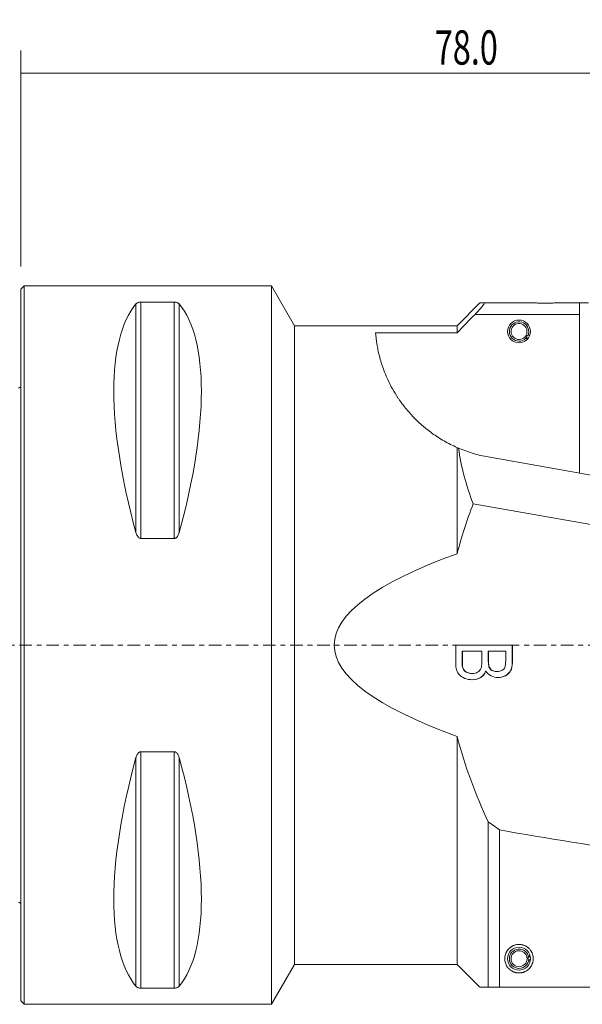
# Model space of a CAD drawing. Units: millimetres. Extents: x -55 to 109, y -35 to 55.
# Drawn here: x 0 to 49, y -32 to 55 of the extents above; entities that cross this region are included whole.
import ezdxf

# ---------------------------------------------------------------- set-up
doc = ezdxf.new("R2010")
doc.units = ezdxf.units.MM
doc.linetypes.add('CENTER', pattern=[47.5, 22, -8.5, 8.5, -8.5])
for name, color, linetype in [('1', 4, 'CONTINUOUS'), ('2', 7, 'CONTINUOUS'), ('SK1', 4, 'CONTINUOUS'), ('SK4', 2, 'CENTER')]:
    doc.layers.add(name, color=color, linetype=linetype)
doc.styles.add('iso_b_vert', font='simplex.shx')
doc.dimstyles.get("Standard").update_dxf_attribs({"dimtxt": 0.18, "dimasz": 0.18, "dimexe": 0.18, "dimexo": 0.0625, "dimgap": 0.09, "dimtad": 1, "dimzin": 0, "dimdsep": 52, "dimtxsty": 'Standard', "dimcen": 0.09, "dimadec": 0, "dimazin": 0, "dimtfac": 1, "dimtdec": 4, "dimtofl": 0, "dimtmove": 0, "dimatfit": 3, "dimfxl": 1, "dimtolj": 1, "dimtzin": 0, "dimarcsym": 0})

# ---------------------------------------------------------------- blocks, each defined once
blk = doc.blocks.new('DimnDraft3D1')
at = {"layer": '2', "lineweight": 13}
for p, q in [((0, 33.2), (0, 52.152246)), ((78.000937, 36.991818), (78.000937, 52.152246)), ((78.000937, 50.152246), (0, 50.152246))]:
    blk.add_line(p, q, dxfattribs=at)
for points in [[(0, 50.152246), (3.174998, 50.570243), (3.175002, 49.73425), (0, 50.152246)], [(78.000937, 50.152246), (74.825939, 49.73425), (74.825935, 50.570243), (78.000937, 50.152246)]]:
    blk.add_solid(points, dxfattribs=at)
at = {"layer": '2', "lineweight": 18, "insert": (36.308363, 50.902246), "char_height": 3, "attachment_point": 7, "line_spacing_factor": 1.084337, "style": 'iso_b_vert'}
blk.add_mtext('\\W0.6961;78.0', dxfattribs=at)

msp = doc.modelspace()

# ---------------------------------------------------------------- linework, layer by layer
at = {"layer": '1', "lineweight": 18}
for p, q in [((0.3, 31.5), (0, 31.2)), ((0, -31.2), (0, 31.2)), ((22, 31.5), (0.3, 31.5)), ((0.3, -31.5), (0.3, 31.5)), ((24.021, 28), (22, 31.5)), ((22, -31.5), (22, 31.5)), ((13.461, 30.081), (10.539, 30.081)), ((40.268, 30), (38.268, 28)), ((45.12, 30), (40.651, 30)), ((49, 30), (46.88, 30)), ((49, 30), (49.801, 30)), ((49, 29), (49, 30)), ((49, 29), (49, 15.087)), ((38.268, 28), (24.021, 28)), ((24.021, -28), (24.021, 28)), ((38.268, 28), (38.268, 27.391)), ((31.119, 27.391), (38.268, 27.391)), ((44.286, 27.117), (44.38, 27.055)), ((44.317, 27.169), (44.416, 27.116)), ((44.383, 26.994), (44.38, 27.055)), ((44.416, 27.116), (44.471, 27.142)), ((38.268, 8.011), (38.268, 17.324)), ((41, 16.498), (55.657, 13.913)), ((39.678, 12.382), (55.047, 9.672)), ((10.539, 9.349), (13.461, 9.349)), ((38.732, -0.544), (38.711, -0.544)), ((41.028, -0.544), (41.006, -0.544)), ((38.756, -1.901), (38.735, -1.901)), ((38.893, -2.205), (38.871, -2.205)), ((39.565, -2.487), (39.587, -2.487)), ((40.791, -2.282), (40.769, -2.282)), ((41.746, -2.32), (41.768, -2.32)), ((38.268, -28), (38.268, -8.011)), ((13.461, -9.349), (10.539, -9.349)), ((41, -30), (41, -15.507)), ((42, -30), (42, -16.21)), ((44.397, -27.439), (44.509, -27.429)), ((44.4, -27.5), (44.512, -27.5)), ((44.509, -27.429), (44.541, -27.377)), ((44.549, -27.549), (44.512, -27.5)), ((22, -31.5), (24.021, -28)), ((24.021, -28), (38.268, -28)), ((38.268, -28), (40.268, -30)), ((10.539, -30.081), (13.461, -30.081)), ((42, -30), (56.499, -30)), ((0, -31.2), (0.3, -31.5)), ((0.3, -31.5), (22, -31.5))]:
    msp.add_line(p, q, dxfattribs=at)
at = {"layer": '1', "lineweight": 13}
for p, q in [((10.106, 29.914), (10.106, 9.869)), ((10.539, 30.081), (10.539, 9.349)), ((13.461, 30.081), (13.461, 9.349)), ((13.894, 29.914), (13.894, 9.869)), ((49, 29), (39.844, 29)), ((10.539, -9.349), (10.539, -30.081)), ((13.461, -9.349), (13.461, -30.081)), ((10.106, -9.869), (10.106, -29.914)), ((13.894, -9.869), (13.894, -29.914))]:
    msp.add_line(p, q, dxfattribs=at)
at = {"layer": '1', "lineweight": 18}
for centre in [(43.7, 27.5), (43.7, -27.5)]:
    msp.add_circle(centre, 1, dxfattribs=at)
for centre, radius, start, end in [((43.7, 27.5), 0.85, 335.14661, 323.53815), ((43.7, 27.5), 0.7, 331.84238, 326.84238), ((43.7, -27.5), 0.85, 8.30423, 356.69577), ((43.7, -27.5), 0.7, 5, 0)]:
    msp.add_arc(centre, radius, start, end, dxfattribs=at)
at = {"layer": '1', "lineweight": 18, "extrusion": (0, 0, -1)}
msp.add_arc((-43.084, 28.315), 12, 280, 293.00923, dxfattribs=at)
for centre, major_axis, ratio, start_param, end_param in [((26.347, 0), (14.754, -31.093), 0.341999, 2.050353, 2.983786), ((-2.347, 0), (14.754, 31.093), 0.341999, 0.157806, 1.09124), ((285.238, 0), (257.744, 0), 0.108635, 2.851427, -2.851427), ((26.347, 0), (14.754, 31.093), 0.341999, -2.983786, -2.050353), ((-2.347, 0), (14.754, -31.093), 0.341999, -1.09124, -0.157806), ((285.238, 0), (285.36, 0), 0.108635, 2.509291, 2.591334)]:
    msp.add_ellipse(centre, major_axis=major_axis, ratio=ratio, start_param=start_param, end_param=end_param, dxfattribs=at)
at = {"layer": '1', "lineweight": 18}
for points, knots in [([(10.539, 30.081), (10.511, 30.081), (10.482, 30.079), (10.423, 30.073), (10.393, 30.067), (10.323, 30.051), (10.287, 30.038), (10.199, 29.998), (10.158, 29.968), (10.119, 29.929), (10.112, 29.922), (10.106, 29.914)], [0, 0, 0, 0, 0.113316, 0.113316, 0.25299, 0.25299, 0.473309, 0.473309, 0.896716, 0.896716, 1, 1, 1, 1]), ([(13.894, 29.914), (13.866, 29.949), (13.826, 29.982), (13.745, 30.024), (13.719, 30.035), (13.658, 30.056), (13.622, 30.065), (13.557, 30.075), (13.529, 30.078), (13.488, 30.08), (13.474, 30.081), (13.461, 30.081)], [0, 0, 0, 0, 0.463424, 0.463424, 0.646244, 0.646244, 0.831657, 0.831657, 0.947504, 0.947504, 1, 1, 1, 1]), ([(40.651, 30), (40.664, 30), (40.667, 29.989), (40.653, 29.947), (40.635, 29.916), (40.584, 29.839), (40.549, 29.792), (40.448, 29.663), (40.373, 29.574), (40.184, 29.358), (40.061, 29.225), (39.906, 29.064), (39.875, 29.032), (39.844, 29)], [0, 0, 0, 0, 0.137673, 0.137673, 0.275165, 0.275165, 0.414925, 0.414925, 0.630844, 0.630844, 0.92766, 0.92766, 1, 1, 1, 1]), ([(46.88, 30), (46.811, 30), (46.74, 29.998), (46.597, 29.994), (46.452, 29.989), (46.303, 29.985), (46.209, 29.983), (46.19, 29.983), (46.152, 29.982), (46.095, 29.981), (46.038, 29.981), (45.925, 29.981), (45.775, 29.983), (45.626, 29.987), (45.515, 29.991), (45.478, 29.992), (45.404, 29.994), (45.368, 29.995), (45.26, 29.998), (45.189, 30), (45.12, 30)], [0, 0, 0, 0, 0.125, 0.125, 0.25, 0.375, 0.375, 0.40625, 0.40625, 0.4375, 0.5, 0.5, 0.625, 0.75, 0.75, 0.8125, 0.8125, 0.875, 0.875, 1, 1, 1, 1]), ([(31.119, 27.391), (31.127, 27.297), (31.145, 27.087), (31.174, 26.837), (31.211, 26.567), (31.233, 26.421), (31.287, 26.111), (31.319, 25.946), (31.395, 25.596), (31.439, 25.411), (31.543, 25.022), (31.602, 24.818), (31.707, 24.497), (31.744, 24.388), (31.804, 24.22), (31.825, 24.163), (31.867, 24.05), (31.889, 23.992), (32.003, 23.703), (32.104, 23.465), (32.334, 22.976), (32.461, 22.725), (32.747, 22.213), (32.905, 21.952), (33.125, 21.62), (33.17, 21.553), (33.263, 21.419), (33.31, 21.352), (33.456, 21.151), (33.557, 21.016), (33.874, 20.615), (34.103, 20.348), (34.599, 19.822), (34.866, 19.562), (35.228, 19.244), (35.338, 19.149), (35.452, 19.055), (35.529, 18.992), (35.567, 18.961), (35.762, 18.806), (35.921, 18.685), (36.414, 18.332), (36.759, 18.109), (37.486, 17.693), (37.867, 17.5), (38.268, 17.324)], [0, 0, 0, 0, 0.0625, 0.125, 0.125, 0.1875, 0.1875, 0.25, 0.25, 0.3125, 0.3125, 0.375, 0.375, 0.40625, 0.40625, 0.421875, 0.421875, 0.4375, 0.4375, 0.5, 0.5, 0.5625, 0.5625, 0.625, 0.625, 0.640625, 0.640625, 0.65625, 0.65625, 0.6875, 0.6875, 0.75, 0.75, 0.8125, 0.8125, 0.828125, 0.835938, 0.835938, 0.84375, 0.84375, 0.875, 0.875, 0.9375, 0.9375, 1, 1, 1, 1]), ([(39.678, 12.382), (39.404, 11.668), (39.148, 10.947), (38.676, 9.491), (38.461, 8.755), (38.268, 8.011)], [0, 0, 0, 0, 0.5, 0.5, 1, 1, 1, 1]), ([(10.106, 9.869), (10.134, 9.765), (10.174, 9.66), (10.255, 9.53), (10.281, 9.494), (10.342, 9.429), (10.378, 9.4), (10.443, 9.367), (10.471, 9.357), (10.512, 9.35), (10.526, 9.349), (10.539, 9.349)], [0, 0, 0, 0, 0.463424, 0.463424, 0.646244, 0.646244, 0.831657, 0.831657, 0.947504, 0.947504, 1, 1, 1, 1]), ([(13.461, 9.349), (13.489, 9.349), (13.518, 9.354), (13.577, 9.375), (13.607, 9.392), (13.677, 9.445), (13.713, 9.486), (13.801, 9.611), (13.842, 9.705), (13.881, 9.822), (13.888, 9.846), (13.894, 9.869)], [0, 0, 0, 0, 0.113316, 0.113316, 0.25299, 0.25299, 0.473309, 0.473309, 0.896716, 0.896716, 1, 1, 1, 1]), ([(38.735, -1.901), (38.718, -1.831), (38.711, -1.711), (38.711, -1.208), (38.711, -0.876), (38.711, -0.544)], [0, 0, 0, 0, 0.339661, 0.339661, 1, 1, 1, 1]), ([(38.732, -0.544), (38.732, -0.876), (38.732, -1.208), (38.732, -1.711), (38.74, -1.831), (38.756, -1.901)], [0, 0, 0, 0, 0.660339, 0.660339, 1, 1, 1, 1]), ([(38.893, -2.205), (38.955, -2.287), (39.048, -2.355), (39.289, -2.461), (39.429, -2.487), (39.772, -2.487), (39.934, -2.449), (40.207, -2.295), (40.303, -2.19), (40.414, -1.919), (40.441, -1.723), (40.441, -1.16), (40.441, -0.852), (40.441, -0.544)], [0, 0, 0, 0, 0.144087, 0.144087, 0.287731, 0.287731, 0.456861, 0.456861, 0.627194, 0.627194, 0.795871, 0.795871, 1, 1, 1, 1]), ([(43.117, -0.015), (43.117, -0.515), (43.117, -1.015), (43.117, -1.821), (43.066, -2.066), (42.865, -2.435), (42.71, -2.58), (42.293, -2.789), (42.074, -2.841), (41.633, -2.841), (41.433, -2.795), (41.057, -2.609), (40.905, -2.469), (40.791, -2.282)], [0, 0, 0, 0, 0.252026, 0.252026, 0.405613, 0.405613, 0.559856, 0.559856, 0.714099, 0.714099, 0.857202, 0.857202, 1, 1, 1, 1]), ([(41.746, -2.32), (41.746, -2.32), (41.746, -2.32), (41.572, -2.32), (41.427, -2.286), (41.197, -2.15), (41.114, -2.048), (41.026, -1.811), (41.006, -1.644), (41.006, -1.121), (41.006, -0.832), (41.006, -0.544)], [0, 0, 0, 0, 0.000219, 0.000219, 0.272451, 0.272451, 0.541417, 0.541417, 0.746927, 0.746927, 1, 1, 1, 1]), ([(41.028, -0.544), (41.028, -0.832), (41.028, -1.121), (41.028, -1.644), (41.048, -1.811), (41.136, -2.048), (41.218, -2.15), (41.449, -2.286), (41.593, -2.32), (41.932, -2.32), (42.078, -2.288), (42.328, -2.161), (42.415, -2.07), (42.506, -1.834), (42.531, -1.63), (42.531, -1.077), (42.531, -0.81), (42.531, -0.544)], [0, 0, 0, 0, 0.12592, 0.12592, 0.228174, 0.228174, 0.362001, 0.362001, 0.497454, 0.497454, 0.624997, 0.624997, 0.753577, 0.753577, 0.881194, 0.881194, 1, 1, 1, 1]), ([(41.822, -2.841), (41.823, -2.841), (41.823, -2.841), (42.052, -2.841), (42.271, -2.789), (42.688, -2.58), (42.843, -2.435), (43.044, -2.066), (43.095, -1.821), (43.095, -1.015), (43.095, -0.515), (43.095, -0.015)], [0, 0, 0, 0, 0.000518, 0.000518, 0.216403, 0.216403, 0.432287, 0.432287, 0.647254, 0.647254, 1, 1, 1, 1]), ([(40.791, -2.282), (40.702, -2.524), (40.552, -2.71), (40.127, -2.97), (39.877, -3.035), (39.354, -3.035), (39.138, -2.995), (38.738, -2.837), (38.584, -2.74), (38.367, -2.506), (38.285, -2.361), (38.173, -2.01), (38.146, -1.794), (38.146, -1.54)], [0, 0, 0, 0, 0.191325, 0.191325, 0.382651, 0.382651, 0.536215, 0.536215, 0.690627, 0.690627, 0.845885, 0.845885, 1, 1, 1, 1]), ([(39.564, -2.487), (39.407, -2.487), (39.267, -2.461), (39.026, -2.355), (38.933, -2.287), (38.871, -2.205)], [0, 0, 0, 0, 0.498802, 0.498802, 1, 1, 1, 1]), ([(39.566, -3.035), (39.855, -3.035), (40.106, -2.97), (40.53, -2.71), (40.68, -2.524), (40.769, -2.282)], [0, 0, 0, 0, 0.499844, 0.499844, 1, 1, 1, 1]), ([(10.539, -9.349), (10.511, -9.349), (10.482, -9.354), (10.423, -9.375), (10.393, -9.392), (10.323, -9.445), (10.287, -9.486), (10.199, -9.611), (10.158, -9.705), (10.119, -9.822), (10.112, -9.846), (10.106, -9.869)], [0, 0, 0, 0, 0.113316, 0.113316, 0.25299, 0.25299, 0.473309, 0.473309, 0.896716, 0.896716, 1, 1, 1, 1]), ([(13.894, -9.869), (13.866, -9.765), (13.826, -9.66), (13.745, -9.53), (13.719, -9.494), (13.658, -9.429), (13.622, -9.4), (13.557, -9.367), (13.529, -9.357), (13.488, -9.35), (13.474, -9.349), (13.461, -9.349)], [0, 0, 0, 0, 0.463424, 0.463424, 0.646244, 0.646244, 0.831657, 0.831657, 0.947504, 0.947504, 1, 1, 1, 1]), ([(42.45, -27.5), (42.45, -27.438), (42.455, -27.375), (42.474, -27.248), (42.489, -27.184), (42.529, -27.057), (42.555, -26.992), (42.605, -26.896), (42.624, -26.863), (42.654, -26.815), (42.665, -26.799), (42.687, -26.767), (42.699, -26.751), (42.737, -26.702), (42.764, -26.671), (42.823, -26.609), (42.855, -26.578), (42.924, -26.519), (42.962, -26.49), (43.025, -26.448), (43.047, -26.434), (43.093, -26.407), (43.116, -26.394), (43.166, -26.369), (43.192, -26.358), (43.232, -26.341), (43.246, -26.335), (43.274, -26.325), (43.288, -26.32), (43.36, -26.295), (43.421, -26.28), (43.502, -26.266), (43.519, -26.263), (43.552, -26.259), (43.569, -26.257), (43.62, -26.252), (43.654, -26.25), (43.705, -26.25), (43.722, -26.25), (43.756, -26.251), (43.774, -26.252), (43.825, -26.256), (43.858, -26.26), (43.924, -26.27), (43.956, -26.276), (44.003, -26.287), (44.019, -26.291), (44.049, -26.3), (44.064, -26.304), (44.137, -26.327), (44.191, -26.349), (44.255, -26.38), (44.267, -26.386), (44.291, -26.399), (44.327, -26.418), (44.36, -26.438), (44.424, -26.48), (44.463, -26.509), (44.517, -26.553), (44.534, -26.569), (44.567, -26.6), (44.583, -26.615), (44.628, -26.662), (44.656, -26.693), (44.706, -26.757), (44.729, -26.789), (44.771, -26.854), (44.789, -26.886), (44.815, -26.935), (44.823, -26.951), (44.839, -26.984), (44.846, -27), (44.867, -27.049), (44.879, -27.082), (44.91, -27.179), (44.925, -27.243), (44.945, -27.37), (44.95, -27.433), (44.95, -27.558), (44.946, -27.619), (44.933, -27.71), (44.927, -27.741), (44.914, -27.801), (44.906, -27.831), (44.879, -27.919), (44.857, -27.976), (44.804, -28.089), (44.773, -28.144), (44.701, -28.251), (44.66, -28.304), (44.588, -28.38), (44.563, -28.405), (44.522, -28.442), (44.507, -28.455), (44.478, -28.479), (44.462, -28.491), (44.414, -28.527), (44.38, -28.55), (44.306, -28.594), (44.266, -28.616), (44.2, -28.646), (44.177, -28.656), (44.129, -28.674), (44.104, -28.683), (44.065, -28.696), (44.051, -28.7), (44.024, -28.707), (44.009, -28.711), (43.966, -28.722), (43.936, -28.728), (43.889, -28.736), (43.873, -28.738), (43.849, -28.741), (43.841, -28.742), (43.824, -28.744), (43.782, -28.748), (43.74, -28.75), (43.688, -28.75), (43.671, -28.75), (43.637, -28.749), (43.603, -28.747), (43.57, -28.743), (43.537, -28.739), (43.521, -28.737), (43.473, -28.73), (43.443, -28.724), (43.385, -28.71), (43.357, -28.702), (43.304, -28.686), (43.279, -28.677), (43.231, -28.659), (43.208, -28.649), (43.164, -28.629), (43.143, -28.619), (43.102, -28.598), (43.083, -28.587), (43.026, -28.554), (42.992, -28.531), (42.928, -28.484), (42.898, -28.46), (42.843, -28.411), (42.817, -28.386), (42.769, -28.334), (42.746, -28.308), (42.703, -28.255), (42.684, -28.228), (42.629, -28.147), (42.597, -28.092), (42.544, -27.979), (42.522, -27.922), (42.486, -27.805), (42.473, -27.746), (42.459, -27.655), (42.456, -27.624), (42.452, -27.578), (42.451, -27.555), (42.45, -27.527), (42.45, -27.516), (42.45, -27.508), (42.45, -27.504), (42.45, -27.5)], [0, 0, 0, 0, 0.03125, 0.03125, 0.0625, 0.0625, 0.09375, 0.09375, 0.109375, 0.109375, 0.117188, 0.117188, 0.125, 0.125, 0.140625, 0.140625, 0.15625, 0.15625, 0.171875, 0.171875, 0.179688, 0.179688, 0.1875, 0.1875, 0.195313, 0.195313, 0.199219, 0.199219, 0.203125, 0.203125, 0.21875, 0.21875, 0.222656, 0.222656, 0.226563, 0.226563, 0.234375, 0.234375, 0.238281, 0.238281, 0.242188, 0.242188, 0.25, 0.25, 0.257813, 0.257813, 0.261719, 0.261719, 0.265625, 0.265625, 0.28125, 0.28125, 0.285156, 0.285156, 0.289063, 0.296875, 0.296875, 0.3125, 0.3125, 0.320313, 0.320313, 0.328125, 0.328125, 0.34375, 0.34375, 0.359375, 0.359375, 0.375, 0.375, 0.382813, 0.382813, 0.390625, 0.390625, 0.40625, 0.40625, 0.4375, 0.4375, 0.46875, 0.46875, 0.5, 0.5, 0.515625, 0.515625, 0.53125, 0.53125, 0.5625, 0.5625, 0.59375, 0.59375, 0.625, 0.625, 0.640625, 0.640625, 0.648438, 0.648438, 0.65625, 0.65625, 0.671875, 0.671875, 0.6875, 0.6875, 0.695313, 0.695313, 0.703125, 0.703125, 0.707031, 0.707031, 0.710938, 0.710938, 0.71875, 0.71875, 0.722656, 0.722656, 0.724609, 0.724609, 0.726563, 0.734375, 0.734375, 0.738281, 0.738281, 0.742188, 0.746094, 0.746094, 0.75, 0.75, 0.757813, 0.757813, 0.765625, 0.765625, 0.773438, 0.773438, 0.78125, 0.78125, 0.789063, 0.789063, 0.796875, 0.796875, 0.8125, 0.8125, 0.828125, 0.828125, 0.84375, 0.84375, 0.859375, 0.859375, 0.875, 0.875, 0.90625, 0.90625, 0.9375, 0.9375, 0.96875, 0.96875, 0.984375, 0.984375, 0.992188, 0.996094, 0.998047, 0.998047, 1, 1, 1, 1]), ([(10.106, -29.914), (10.134, -29.949), (10.174, -29.982), (10.255, -30.024), (10.281, -30.035), (10.342, -30.056), (10.378, -30.065), (10.443, -30.075), (10.471, -30.078), (10.512, -30.08), (10.526, -30.081), (10.539, -30.081)], [0, 0, 0, 0, 0.463424, 0.463424, 0.646244, 0.646244, 0.831657, 0.831657, 0.947504, 0.947504, 1, 1, 1, 1]), ([(13.461, -30.081), (13.489, -30.081), (13.518, -30.079), (13.577, -30.073), (13.607, -30.067), (13.677, -30.051), (13.713, -30.038), (13.801, -29.998), (13.842, -29.968), (13.881, -29.929), (13.888, -29.922), (13.894, -29.914)], [0, 0, 0, 0, 0.113316, 0.113316, 0.25299, 0.25299, 0.473309, 0.473309, 0.896716, 0.896716, 1, 1, 1, 1])]:
    msp.add_open_spline(points, degree=3, knots=knots, dxfattribs=at)
for points in [[(40.28, 30), (40.278, 30), (40.4, 30), (40.651, 30)], [(39.844, 29), (39.318, 28.464), (38.793, 27.928), (38.268, 27.391)], [(44.395, 26.8), (44.391, 26.863), (44.387, 26.928), (44.383, 26.994)], [(44.471, 27.142), (44.538, 27.174), (44.603, 27.205), (44.666, 27.235)], [(38.393, 17.27), (38.351, 17.288), (38.309, 17.306), (38.268, 17.324)], [(38.393, 17.27), (38.617, 15.641), (39.059, 14.012), (39.678, 12.382)], [(38.146, -0.015), (39.803, -0.015), (41.46, -0.015), (43.117, -0.015)], [(38.146, -1.54), (38.146, -1.032), (38.146, -0.523), (38.146, -0.015)], [(40.441, -0.544), (39.872, -0.544), (39.302, -0.544), (38.732, -0.544)], [(42.531, -0.544), (42.03, -0.544), (41.529, -0.544), (41.028, -0.544)], [(38.871, -2.205), (38.807, -2.124), (38.762, -2.022), (38.735, -1.901)], [(38.756, -1.901), (38.783, -2.022), (38.829, -2.124), (38.893, -2.205)], [(38.268, -8.011), (38.938, -10.598), (39.882, -13.085), (41, -15.507)], [(41, -15.507), (41.331, -15.745), (41.665, -15.979), (42, -16.21)], [(44.541, -27.377), (44.575, -27.322), (44.608, -27.268), (44.641, -27.215)], [(44.663, -27.705), (44.626, -27.654), (44.588, -27.602), (44.549, -27.549)], [(40.278, -30), (40.281, -30), (40.524, -30), (41, -30)], [(41, -30), (41.32, -30), (41.654, -30), (42, -30)]]:
    msp.add_open_spline(points, degree=3, dxfattribs=at)
at = {"layer": 'SK1', "lineweight": 18, "extrusion": (0, 0, -1)}
for centre, start, end in [((0.6, 23.45), 233.12914, 246.42182), ((0.6, -23.45), 113.57818, 126.87086)]:
    msp.add_arc(centre, 1, start, end, dxfattribs=at)
at = {"layer": 'SK4', "lineweight": 13, "ltscale": 0.05}
msp.add_line((-40.5, 0), (80.5, 0), dxfattribs=at)

# ---------------------------------------------------------------- dimensions: what is measured, and where the dimension line sits
at = {"layer": '2', "lineweight": 13}
dim = msp.add_linear_dim(base=(0, 50.152), p1=(78.001, 36.992), p2=(0, 33.2), dimstyle='Standard', override={"dimtxt": 3, "dimasz": 3.175, "dimexe": 2, "dimexo": 2, "dimgap": 1.5, "dimtad": 1, "dimtih": 0, "dimdec": 1, "dimpost": '<>', "dimtxsty": 'iso_b_vert', "dimsah": 1, "dimclrd": 7, "dimclre": 7, "dimclrt": 7, "dimtofl": 1, "dimtmove": 0}, dxfattribs=at)
dim.commit()
dim.dimension.update_dxf_attribs({"geometry": 'DimnDraft3D1', "text_midpoint": (35.558, 50.152)})

doc.saveas('drawing.dxf')
